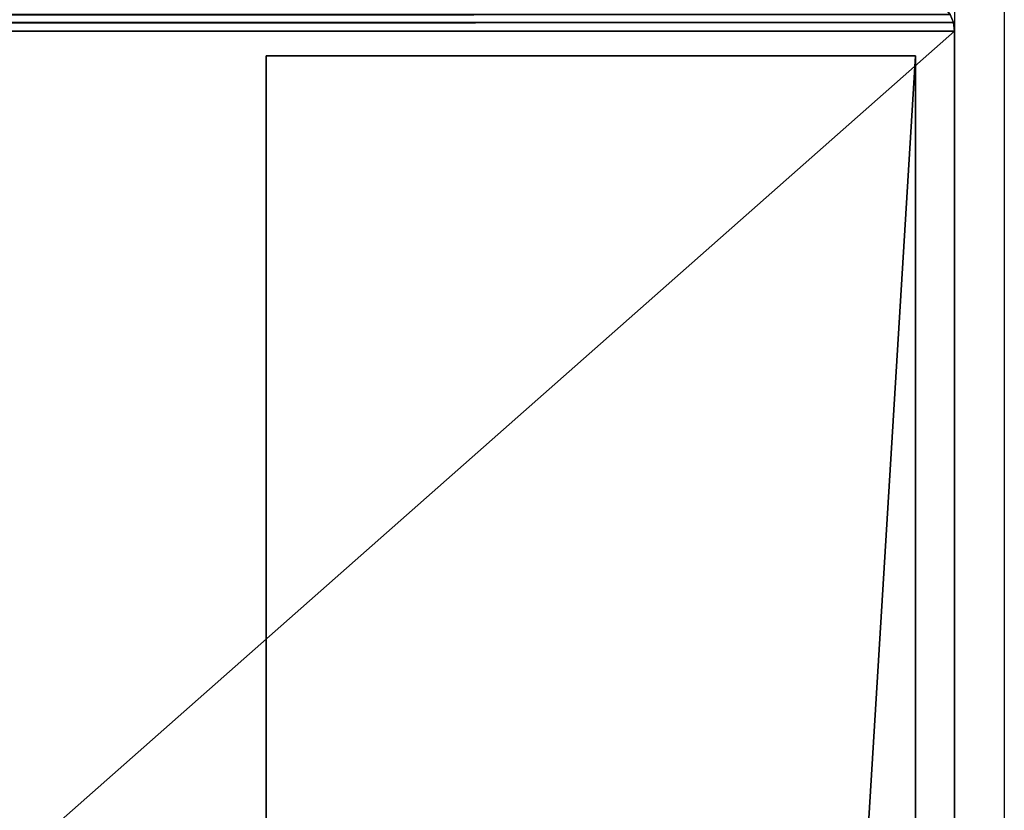
# Model space of a CAD drawing. Units: centimetres. Extents: x -754 to 438, y -672 to 668.
# Drawn here: x -57 to -51, y 31 to 35 of the extents above; entities that cross this region are included whole.
import ezdxf

# ---------------------------------------------------------------- set-up
doc = ezdxf.new("R2010")
doc.units = ezdxf.units.CM
doc.header["$LTSCALE"] = 2.54
doc.layers.get('0').update_dxf_attribs({"true_color": 0xff5454})
doc.layers.add('VP-EQ', color=7, linetype='Continuous', true_color=0x8a3492)

# ---------------------------------------------------------------- blocks, each defined once
blk = doc.blocks.new('Grupuj_27')
at = {"color": 0}
for p, q in [((0, 4.1), (0, 0)), ((4.1, 4.1), (0, 4.1)), ((4.1, 4.1, 64.2), (0, 4.1, 64.2)), ((0, 4.1, 64.2), (0, 0, 64.2)), ((4.1, 4.1), (0, 4.1)), ((0, 4.1), (0, 4.1, 64.2)), ((4.1, 4.1, 64.2), (0, 4.1, 64.2)), ((0, 4.1), (0, 0)), ((0, 4.1, 64.2), (0, 0, 64.2)), ((0, 4.1), (0, 4.1, 64.2)), ((4.1, 0), (4.1, 4.1)), ((4.1, 0, 64.2), (4.1, 4.1, 64.2)), ((4.1, 0), (4.1, 4.1)), ((4.1, 4.1), (4.1, 4.1, 64.2)), ((4.1, 0, 64.2), (4.1, 4.1, 64.2)), ((4.1, 4.1), (4.1, 4.1, 64.2)), ((0, 0), (4.1, 0)), ((0, 0, 64.2), (4.1, 0, 64.2)), ((0, 0), (4.1, 0)), ((0, 0, 64.2), (4.1, 0, 64.2)), ((0, 0), (0, 0, 64.2)), ((0, 0), (0, 0, 64.2)), ((4.1, 0), (4.1, 0, 64.2)), ((4.1, 0), (4.1, 0, 64.2))]:
    blk.add_line(p, q, dxfattribs=at)
mesh = blk.add_polyface(dxfattribs=at)
corners = [(4.1, 4.1), (0, 0), (0, 4.1), (4.1, 0)]
mesh.append_faces([[corners[k] for k in face] for face in [(0, 1, 2), (1, 0, 3)]], dxfattribs={"vtx0": -1, "color": 0})
mesh = blk.add_polyface(dxfattribs=at)
corners = [(4.1, 0, 64.2), (0, 4.1, 64.2), (0, 0, 64.2), (4.1, 4.1, 64.2)]
mesh.append_faces([[corners[k] for k in face] for face in [(0, 1, 2), (1, 0, 3)]], dxfattribs={"vtx0": -1, "color": 0})
mesh = blk.add_polyface(dxfattribs=at)
corners = [(0, 4.1, 64.2), (4.1, 4.1), (0, 4.1), (4.1, 4.1, 64.2)]
mesh.append_faces([[corners[k] for k in face] for face in [(0, 1, 2), (1, 0, 3)]], dxfattribs={"vtx0": -1, "color": 0})
mesh = blk.add_polyface(dxfattribs=at)
corners = [(0, 0, 64.2), (0, 4.1), (0, 0), (0, 4.1, 64.2)]
mesh.append_faces([[corners[k] for k in face] for face in [(0, 1, 2), (1, 0, 3)]], dxfattribs={"vtx0": -1, "color": 0})
mesh = blk.add_polyface(dxfattribs=at)
corners = [(4.1, 4.1), (4.1, 0, 64.2), (4.1, 0), (4.1, 4.1, 64.2)]
mesh.append_faces([[corners[k] for k in face] for face in [(0, 1, 2), (1, 0, 3)]], dxfattribs={"vtx0": -1, "color": 0})
mesh = blk.add_polyface(dxfattribs=at)
corners = [(4.1, 0, 64.2), (0, 0), (4.1, 0), (0, 0, 64.2)]
mesh.append_faces([[corners[k] for k in face] for face in [(0, 1, 2), (1, 0, 3)]], dxfattribs={"vtx0": -1, "color": 0})
blk = doc.blocks.new('3DGeom_1092_Defintion_1')
at = {"color": 0, "xscale": 38.12382490672875, "yscale": 38.12382490672961, "zscale": 39.076921402835, "rotation": 360}
blk.add_blockref('Grupuj_27', (-78.15, -78.15), dxfattribs=at)
blk = doc.blocks.new('Group349_1')
at = {"color": 0, "extrusion": (-1, 1.02141e-14, -3.25594e-16), "xscale": 0.02559055227742303, "yscale": 0.02559055227742303, "zscale": 0.02559055227742303, "rotation": 270}
blk.add_blockref('3DGeom_1092_Defintion_1', (263.6791, 237.7181, 84.2023), dxfattribs=at)
blk = doc.blocks.new('Group348_1')
at = {"color": 0}
blk.add_blockref('Group349_1', (0, 0), dxfattribs=at)
blk = doc.blocks.new('Group333_2')
at = {"color": 0}
blk.add_blockref('Group348_1', (0, 0), dxfattribs=at)
blk = doc.blocks.new('Grupuj_251')
at = {"color": 28, "true_color": 0x301b02}
for p, q in [((2392.12, 0), (147.88, 0)), ((2392.12, 0, 27.8), (147.88, 0, 27.8)), ((2392.12, 0), (147.88, 0)), ((2392.12, 0, 27.8), (147.88, 0, 27.8)), ((2393.92, 0.24), (2392.12, 0)), ((2393.92, 0.24, 27.8), (2392.12, 0, 27.8)), ((2393.92, 0.24), (2392.12, 0)), ((2393.92, 0.24, 27.8), (2392.12, 0, 27.8)), ((2392.12, 0), (2392.12, 0, 27.8)), ((2392.12, 0), (2392.12, 0, 27.8)), ((2395.6, 0.93), (2393.92, 0.24)), ((2395.6, 0.93, 27.8), (2393.92, 0.24, 27.8)), ((2395.6, 0.93), (2393.92, 0.24)), ((2395.6, 0.93, 27.8), (2393.92, 0.24, 27.8)), ((2393.92, 0.24), (2393.92, 0.24, 27.8)), ((2393.92, 0.24), (2393.92, 0.24, 27.8))]:
    blk.add_line(p, q, dxfattribs=at)
at = {"color": 0}
mesh = blk.add_polyface(dxfattribs=at)
corners = [(2399.56, 2409.4), (2399.08, 127), (2399.08, 2413), (2399.56, 130.6), (2400.95, 2406.04), (2400.95, 133.96), (2403.16, 2403.16), (2403.16, 136.84), (2406.04, 139.05), (2406.04, 2400.95), (2409.4, 2399.56), (2409.4, 140.44), (2413, 2399.08), (2413, 140.92), (2533.04, 140.92), (2533.04, 2399.08), (2534.84, 2398.84), (2534.84, 141.15), (2536.52, 141.85), (2536.52, 2398.15), (2537.96, 142.96), (2537.96, 2397.04), (2539.07, 2395.6), (2539.07, 144.4), (2539.76, 2393.92), (2539.76, 146.08), (2540, 2392.12), (2540, 147.88), (0.24, 2393.92), (0, 147.88), (0, 2392.12), (0.24, 146.08), (0.93, 144.4), (0.93, 2395.6), (2.04, 2397.04), (2.04, 142.96), (3.48, 2398.15), (3.48, 141.85), (5.16, 141.15), (5.16, 2398.84), (6.96, 140.92), (6.96, 2399.08), (127, 140.92), (127, 2399.08), (130.6, 140.44), (130.6, 2399.56), (133.96, 2400.95), (133.96, 139.05), (136.84, 2403.16), (136.84, 136.84), (139.05, 2406.04), (139.05, 133.96), (140.44, 130.6), (140.44, 2409.4), (140.92, 2413), (140.92, 127), (140.92, 2533.04), (141.15, 2534.84), (141.15, 5.16), (141.85, 3.48), (141.85, 2536.52), (142.96, 2.04), (142.96, 2537.96), (144.4, 2539.07), (144.4, 0.93), (146.08, 2539.76), (146.08, 0.24), (147.88, 0), (147.88, 2540), (2392.12, 0), (2392.12, 2540), (2393.92, 0.24), (2393.92, 2539.76), (2395.6, 0.93), (2395.6, 2539.07), (2397.04, 2537.96), (2397.04, 2.04), (2398.15, 3.48), (2398.15, 2536.52), (2398.84, 2534.84), (2398.84, 5.16), (2399.08, 2533.04), (2399.08, 6.96), (140.92, 6.96)]
mesh.append_faces([[corners[k] for k in face] for face in [(25, 26, 27), (28, 29, 30)]], dxfattribs={"vtx0": -1, "color": 0})
mesh.append_faces([[corners[k] for k in face] for face in [(0, 1, 2), (1, 0, 3), (3, 4, 5), (5, 6, 7), (7, 6, 8), (8, 10, 11), (11, 12, 13), (13, 12, 14), (14, 16, 17), (17, 16, 18), (18, 19, 20), (20, 22, 23), (23, 24, 25), (29, 28, 31), (31, 28, 32), (32, 34, 35), (35, 36, 37), (37, 36, 38), (38, 39, 40), (40, 41, 42), (42, 43, 44), (44, 46, 47), (47, 48, 49), (49, 50, 51), (51, 50, 52), (52, 54, 55), (58, 57, 59), (59, 60, 61), (61, 63, 64), (64, 65, 66), (66, 65, 67), (67, 68, 69), (69, 70, 71), (71, 72, 73), (73, 75, 76), (76, 75, 77), (77, 79, 80), (80, 81, 82), (82, 2, 1)]], dxfattribs={"vtx0": -1, "vtx1": -1, "color": 0})
mesh.append_faces([[corners[k] for k in face] for face in [(55, 57, 58)]], dxfattribs={"vtx0": -1, "vtx1": -1, "vtx2": -1, "color": 0})
mesh.append_faces([[corners[k] for k in face] for face in [(3, 0, 4), (5, 4, 6), (8, 6, 9), (8, 9, 10), (11, 10, 12), (14, 12, 15), (14, 15, 16), (18, 16, 19), (20, 19, 21), (20, 21, 22), (23, 22, 24), (25, 24, 26), (32, 28, 33), (32, 33, 34), (35, 34, 36), (38, 36, 39), (40, 39, 41), (42, 41, 43), (44, 43, 45), (44, 45, 46), (47, 46, 48), (49, 48, 50), (52, 50, 53), (52, 53, 54), (55, 54, 56), (55, 56, 57), (59, 57, 60), (61, 60, 62), (61, 62, 63), (64, 63, 65), (67, 65, 68), (69, 68, 70), (71, 70, 72), (73, 72, 74), (73, 74, 75), (77, 75, 78), (77, 78, 79), (80, 79, 81), (82, 81, 2)]], dxfattribs={"vtx0": -1, "vtx2": -1, "color": 0})
mesh.append_faces([[corners[k] for k in face] for face in [(58, 83, 55)]], dxfattribs={"vtx2": -1, "color": 0})
mesh = blk.add_polyface(dxfattribs=at)
corners = [(141.15, 5.16, 27.8), (140.92, 127, 27.8), (140.92, 6.96, 27.8), (0.24, 146.08, 27.8), (0, 2392.12, 27.8), (0, 147.88, 27.8), (0.24, 2393.92, 27.8), (0.93, 144.4, 27.8), (0.93, 2395.6, 27.8), (2.04, 2397.04, 27.8), (2.04, 142.96, 27.8), (3.48, 141.85, 27.8), (3.48, 2398.15, 27.8), (5.16, 141.15, 27.8), (5.16, 2398.84, 27.8), (6.96, 140.92, 27.8), (6.96, 2399.08, 27.8), (127, 140.92, 27.8), (127, 2399.08, 27.8), (130.6, 140.44, 27.8), (130.6, 2399.56, 27.8), (133.96, 2400.95, 27.8), (133.96, 139.05, 27.8), (136.84, 2403.16, 27.8), (136.84, 136.84, 27.8), (139.05, 2406.04, 27.8), (139.05, 133.96, 27.8), (140.44, 130.6, 27.8), (140.44, 2409.4, 27.8), (140.92, 2413, 27.8), (140.92, 2533.04, 27.8), (141.15, 2534.84, 27.8), (141.85, 3.48, 27.8), (141.85, 2536.52, 27.8), (142.96, 2.04, 27.8), (142.96, 2537.96, 27.8), (144.4, 2539.07, 27.8), (144.4, 0.93, 27.8), (146.08, 0.24, 27.8), (146.08, 2539.76, 27.8), (147.88, 0, 27.8), (147.88, 2540, 27.8), (2392.12, 0, 27.8), (2392.12, 2540, 27.8), (2393.92, 0.24, 27.8), (2393.92, 2539.76, 27.8), (2395.6, 0.93, 27.8), (2395.6, 2539.07, 27.8), (2397.04, 2.04, 27.8), (2397.04, 2537.96, 27.8), (2398.15, 3.48, 27.8), (2398.15, 2536.52, 27.8), (2398.84, 5.16, 27.8), (2398.84, 2534.84, 27.8), (2399.08, 2533.04, 27.8), (2399.08, 6.96, 27.8), (2399.08, 2413, 27.8), (2399.08, 127, 27.8), (2399.56, 130.6, 27.8), (2399.56, 2409.4, 27.8), (2400.95, 133.96, 27.8), (2400.95, 2406.04, 27.8), (2403.16, 2403.16, 27.8), (2403.16, 136.84, 27.8), (2406.04, 139.05, 27.8), (2406.04, 2400.95, 27.8), (2409.4, 2399.56, 27.8), (2409.4, 140.44, 27.8), (2413, 2399.08, 27.8), (2413, 140.92, 27.8), (2533.04, 140.92, 27.8), (2533.04, 2399.08, 27.8), (2534.84, 2398.84, 27.8), (2534.84, 141.15, 27.8), (2536.52, 141.85, 27.8), (2536.52, 2398.15, 27.8), (2537.96, 142.96, 27.8), (2537.96, 2397.04, 27.8), (2539.07, 2395.6, 27.8), (2539.07, 144.4, 27.8), (2539.76, 2393.92, 27.8), (2539.76, 146.08, 27.8), (2540, 147.88, 27.8), (2540, 2392.12, 27.8)]
mesh.append_faces([[corners[k] for k in face] for face in [(0, 1, 2), (3, 4, 5), (80, 82, 83)]], dxfattribs={"vtx0": -1, "color": 0})
mesh.append_faces([[corners[k] for k in face] for face in [(4, 3, 6), (6, 7, 8), (8, 7, 9), (9, 11, 12), (12, 13, 14), (14, 15, 16), (16, 17, 18), (18, 19, 20), (20, 19, 21), (21, 22, 23), (23, 24, 25), (25, 27, 28), (28, 1, 29), (29, 1, 30), (30, 1, 31), (31, 32, 33), (33, 34, 35), (35, 34, 36), (36, 38, 39), (39, 40, 41), (41, 42, 43), (43, 44, 45), (45, 46, 47), (47, 48, 49), (49, 50, 51), (51, 52, 53), (53, 52, 54), (54, 55, 56), (56, 58, 59), (59, 60, 61), (61, 60, 62), (62, 64, 65), (65, 64, 66), (66, 67, 68), (68, 70, 71), (71, 70, 72), (72, 74, 75), (75, 76, 77), (77, 76, 78), (78, 79, 80)]], dxfattribs={"vtx0": -1, "vtx1": -1, "color": 0})
mesh.append_faces([[corners[k] for k in face] for face in [(31, 1, 0)]], dxfattribs={"vtx0": -1, "vtx1": -1, "vtx2": -1, "color": 0})
mesh.append_faces([[corners[k] for k in face] for face in [(6, 3, 7), (9, 7, 10), (9, 10, 11), (12, 11, 13), (14, 13, 15), (16, 15, 17), (18, 17, 19), (21, 19, 22), (23, 22, 24), (25, 24, 26), (25, 26, 27), (28, 27, 1), (31, 0, 32), (33, 32, 34), (36, 34, 37), (36, 37, 38), (39, 38, 40), (41, 40, 42), (43, 42, 44), (45, 44, 46), (47, 46, 48), (49, 48, 50), (51, 50, 52), (54, 52, 55), (56, 55, 57), (56, 57, 58), (59, 58, 60), (62, 60, 63), (62, 63, 64), (66, 64, 67), (68, 67, 69), (68, 69, 70), (72, 70, 73), (72, 73, 74), (75, 74, 76), (78, 76, 79), (80, 79, 81), (80, 81, 82)]], dxfattribs={"vtx0": -1, "vtx2": -1, "color": 0})
at = {"color": 28, "true_color": 0x301b02}
mesh = blk.add_polyface(dxfattribs=at)
corners = [(2392.12, 0, 27.8), (147.88, 0), (2392.12, 0), (147.88, 0, 27.8)]
mesh.append_faces([[corners[k] for k in face] for face in [(0, 1, 2), (1, 0, 3)]], dxfattribs={"vtx0": -1, "color": 28})
mesh = blk.add_polyface(dxfattribs=at)
corners = [(2393.92, 0.24, 27.8), (2392.12, 0), (2393.92, 0.24), (2392.12, 0, 27.8)]
mesh.append_faces([[corners[k] for k in face] for face in [(0, 1, 2), (1, 0, 3)]], dxfattribs={"vtx0": -1, "color": 28})
mesh = blk.add_polyface(dxfattribs=at)
corners = [(2395.6, 0.93, 27.8), (2393.92, 0.24), (2395.6, 0.93), (2393.92, 0.24, 27.8)]
mesh.append_faces([[corners[k] for k in face] for face in [(0, 1, 2), (1, 0, 3)]], dxfattribs={"vtx0": -1, "color": 28})
blk = doc.blocks.new('3DGeom_693_Defintion_1')
at = {"color": 18, "true_color": 0x010101}
blk.add_blockref('Grupuj_251', (0, -2540, 17.4), dxfattribs=at)
blk = doc.blocks.new('Group428_2')
at = {"color": 0, "xscale": 0.02874015823123962, "yscale": 0.02874015823123962, "zscale": 0.02874015823123962}
blk.add_blockref('3DGeom_693_Defintion_1', (-152.8023, -192.8791, 239.7181), dxfattribs=at)
blk = doc.blocks.new('Group427_3')
at = {"color": 0}
blk.add_blockref('Group428_2', (0, 0), dxfattribs=at)
blk = doc.blocks.new('3DGeom-4838_Defintion')
at = {"color": 0, "xscale": 34.79451963883176, "yscale": 34.79451963883176, "rotation": 180.0000000000042}
for name, p, zscale in [('Group333_2', (-2776.68, -9251.77, -8184.22), 34.16897668228903), ('Group427_3', (-2776.68, -9251.77, -8351.54), 34.79451963883176)]:
    blk.add_blockref(name, p, dxfattribs=dict(at, zscale=zscale))
blk = doc.blocks.new('Grupuj_5')
at = {"color": 0, "xscale": 0.02874015823123962, "yscale": 0.02874015823123962, "zscale": 0.02874015823123959, "rotation": 359.9999999999999}
blk.add_blockref('3DGeom-4838_Defintion', (47.6466, 232.2032, 119.0073), dxfattribs=at)
blk = doc.blocks.new('30042')
at = {"layer": 'VP-EQ', "color": 0, "linetype": 'Continuous', "lineweight": 25}
for p, q in [((1932.2551, 541.1986), (1932.2551, 476.6986)), ((1931.9551, 476.7986), (1931.9551, 541.0986))]:
    blk.add_line(p, q, dxfattribs=at)
blk = doc.blocks.new('30042 2d')
at = {"layer": 'VP-EQ', "color": 0}
blk.add_blockref('30042', (-1554.1979, -246.974), dxfattribs=at)

msp = doc.modelspace()

# ---------------------------------------------------------------- block references
at = {"color": 18, "true_color": 0x010101, "rotation": 269.9999999999999}
msp.add_blockref('Grupuj_5', (-283.2429, 87.2815), dxfattribs=at)
at = {"layer": 'VP-EQ', "color": 0}
msp.add_blockref('30042 2d', (-428.8149, -258.4415), dxfattribs=at)

doc.saveas('drawing.dxf')
